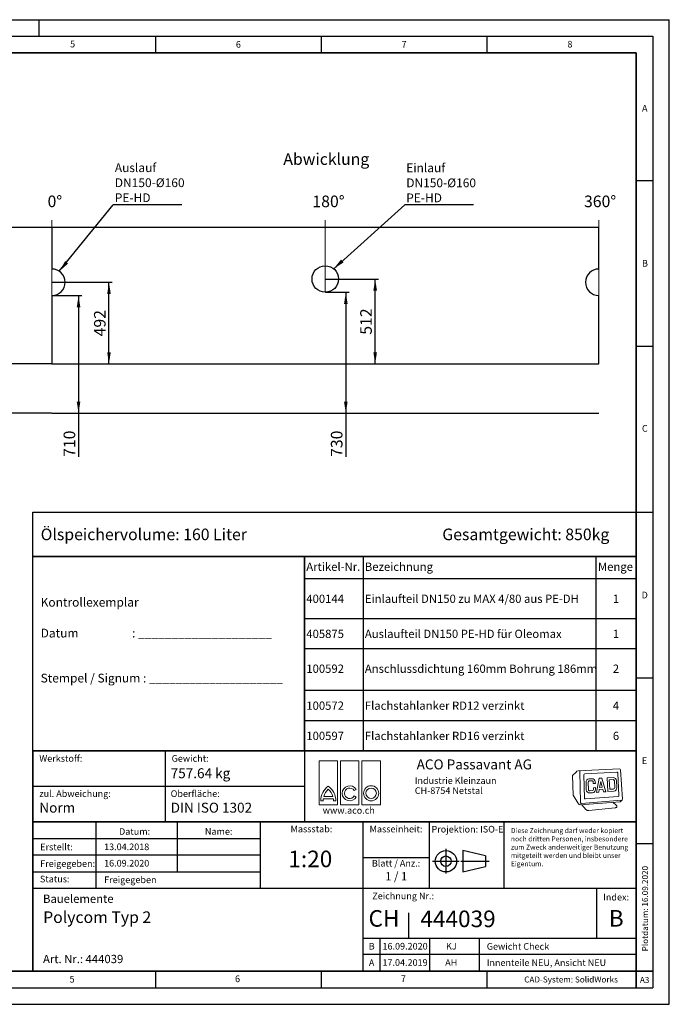
# Model space of a CAD drawing. Units: millimetres. Extents: x 0 to 420, y 0 to 297.
# Drawn here: x 224 to 420, y 0 to 297 of the extents above; entities that cross this region are included whole.
import ezdxf

# ---------------------------------------------------------------- set-up
doc = ezdxf.new("R2010")
doc.units = ezdxf.units.MM
doc.linetypes.add('CENTERX2', pattern=[20.32, 12.7, -2.54, 2.54, -2.54])
doc.layers.add('LINIEN-DICK', color=7, linetype='Continuous', lineweight=35)
doc.layers.add('LINIEN-NORMAL', color=7, linetype='Continuous', lineweight=25)
for name, color, linetype in [('LINIEN-DÜNN', 7, 'Continuous'), ('TEXT', 7, 'Continuous'), ('TEXT-DEUTSCH', 7, 'Continuous'), ('VORLAGE_TEXT', 7, 'Continuous')]:
    doc.layers.add(name, color=color, linetype=linetype)
doc.styles.add('SLDTEXTSTYLE0', font='TXT', dxfattribs={"width": 0.605})
doc.styles.add('SLDTEXTSTYLE1', font='TXT', dxfattribs={"width": 0.75})
doc.styles.add('SLDTEXTSTYLE2', font='TXT', dxfattribs={"width": 0.638298})
doc.styles.add('SLDTEXTSTYLE3', font='TXT', dxfattribs={"width": 0.563})
doc.dimstyles.new('SLDDIMSTYLE0', dxfattribs={"dimtxt": 3.5, "dimasz": 3.5, "dimexe": 0, "dimexo": 0.0625, "dimgap": 0.875, "dimtad": 1, "dimlfac": 20, "dimrnd": 1e-09, "dimzin": 12, "dimdsep": 46, "dimtxsty": 'SLDTEXTSTYLE0', "dimsah": 1, "dimcen": 0.09, "dimadec": 0, "dimazin": 3, "dimtfac": 1, "dimtdec": 3, "dimtofl": 0, "dimtmove": 0, "dimatfit": 3, "dimfxl": 0, "dimfrac": 2, "dimtolj": 1, "dimtzin": 12, "dimarcsym": 0})
doc.dimstyles.new('SLDDIMSTYLE1', dxfattribs={"dimtxt": 0.18, "dimasz": 3.5, "dimexe": 0, "dimexo": 0.0625, "dimgap": 0, "dimtad": 0, "dimtih": 1, "dimtoh": 1, "dimdec": 0, "dimrnd": 1e-09, "dimzin": 0, "dimdsep": 46, "dimtxsty": 'Standard', "dimsah": 1, "dimcen": 0.09, "dimadec": 0, "dimazin": 0, "dimtfac": 3.5, "dimtdec": 0, "dimtofl": 0, "dimtmove": 0, "dimatfit": 3, "dimfxl": 0, "dimfrac": 2, "dimtolj": 1, "dimtzin": 0, "dimarcsym": 0})

# ---------------------------------------------------------------- blocks, each defined once
blk = doc.blocks.new('SW_NOTE_0')
at = {"color": 0, "linetype": 'Continuous', "lineweight": 0, "insert": (7.09, 2.58), "char_height": 2, "attachment_point": 2, "style": 'SLDTEXTSTYLE0'}
blk.add_mtext('www.aco.ch', dxfattribs=at)
blk = doc.blocks.new('SW_NOTE_0_1')
at = {"color": 0, "linetype": 'Continuous', "lineweight": 0, "insert": (17.95, 3.87), "char_height": 3, "attachment_point": 2, "style": 'SLDTEXTSTYLE0'}
blk.add_mtext('ACO Passavant AG', dxfattribs=at)
blk = doc.blocks.new('SW_NOTE_0_2')
at = {"color": 0, "linetype": 'Continuous', "lineweight": 0, "char_height": 2, "attachment_point": 1, "style": 'SLDTEXTSTYLE0'}
for s, insert in [('Industrie Kleinzaun', (0, 2.58)), ('CH-8754 Netstal', (0, -0.42))]:
    blk.add_mtext(s, dxfattribs=dict(at, insert=insert))
blk = doc.blocks.new('ACO-Logo')
at = {"color": 179, "linetype": 'Continuous', "lineweight": 18}
for p, q in [((0, 16.17), (0, 2.94)), ((5.59, 16.17), (0, 16.17)), ((5.59, 2.94), (5.59, 16.17)), ((6.46, 16.17), (6.46, 2.94)), ((12.05, 16.17), (6.46, 16.17)), ((12.05, 2.94), (12.05, 16.17)), ((12.93, 2.94), (12.93, 16.17)), ((12.93, 16.17), (18.52, 16.17)), ((18.52, 16.17), (18.52, 2.94)), ((77.51, 12.77), (76.49, 11.76)), ((90.64, 13.74), (78.15, 13.15)), ((78.63, 12.88), (78.84, 3.65)), ((79.85, 11.93), (80.09, 4.98)), ((80.13, 12.24), (89.85, 12.76)), ((90.46, 5.79), (90.16, 12.47)), ((91.53, 4.63), (90.96, 13.46)), ((76.49, 11.76), (76.65, 5.87)), ((80.53, 9.73), (80.61, 7.48)), ((81.17, 9.75), (81.24, 7.5)), ((81.47, 10.76), (82.27, 10.81)), ((81.51, 10.13), (82.31, 10.17)), ((82.69, 9.82), (82.71, 9.37)), ((82.71, 9.35), (83.34, 9.39)), ((83.33, 9.84), (83.34, 9.39)), ((83.7, 6.67), (84.51, 10.93)), ((84.51, 10.93), (85.35, 10.97)), ((84.64, 8.19), (84.97, 9.97)), ((84.97, 9.97), (85.45, 8.24)), ((85.35, 10.97), (86.49, 6.88)), ((86.88, 11.07), (88.67, 11.16)), ((87.08, 6.93), (86.88, 11.07)), ((87.55, 10.46), (88.71, 10.53)), ((87.68, 7.61), (87.55, 10.46)), ((89.19, 8.08), (89.09, 10.18)), ((89.82, 8.11), (89.73, 10.21)), ((10.61, 7.22), (11.22, 7.57)), ((81.63, 7.15), (82.43, 7.21)), ((81.68, 6.51), (82.48, 6.58)), ((82.75, 8.08), (83.39, 8.12)), ((82.75, 8.08), (82.77, 7.58)), ((83.39, 8.12), (83.4, 7.61)), ((83.7, 6.67), (84.36, 6.72)), ((84.36, 6.72), (84.51, 7.54)), ((84.51, 7.54), (85.63, 7.61)), ((84.64, 8.19), (85.45, 8.24)), ((85.63, 7.61), (85.85, 6.83)), ((85.85, 6.83), (86.49, 6.88)), ((87.08, 6.93), (88.91, 7.07)), ((87.68, 7.61), (88.85, 7.7)), ((0.51, 4.09), (1.21, 4.09)), ((1.26, 4.73), (4.33, 4.73)), ((4.18, 5.43), (1.41, 5.43)), ((4.37, 4.09), (5.08, 4.09)), ((11.23, 5.26), (10.63, 5.62)), ((76.65, 5.87), (78.03, 3.52)), ((78.03, 3.52), (78.36, 3.14)), ((78.36, 3.14), (78.47, 3.02)), ((78.8, 2.89), (90.8, 3.85)), ((79.16, 3.36), (91.26, 4.31)), ((80.41, 4.7), (90.18, 5.48)), ((88.68, 3.68), (89.67, 2.79)), ((90.8, 3.85), (91.4, 4.35)), ((0, 2.94), (5.59, 2.94)), ((6.46, 2.94), (12.05, 2.94)), ((18.52, 2.94), (12.93, 2.94)), ((79.26, 2.93), (80.49, 1.53)), ((81.34, 1.2), (89.33, 2.05)), ((89.67, 2.79), (89.75, 2.72)), ((89.75, 2.72), (89.8, 2.67)), ((89.8, 2.67), (89.84, 2.6)), ((89.84, 2.6), (89.87, 2.52)), ((89.87, 2.52), (89.87, 2.31))]:
    blk.add_line(p, q, dxfattribs=at)
for radius in [2.28, 1.58]:
    blk.add_circle((15.72, 6.41), radius, dxfattribs=at)
for centre, radius, start, end in [((78.19, 12.35), 0.8, 92.6996, 148.2554), ((78.93, 12.89), 0.3, 92.6996, 181.273), ((80.15, 11.94), 0.3, 93.0418, 181.9349), ((89.86, 12.46), 0.3, 2.5148, 93.0418), ((90.66, 13.44), 0.3, 3.7249, 92.6996), ((81.53, 9.76), 1, 93.1134, 181.9415), ((81.53, 9.76), 0.363, 93.1134, 181.9415), ((82.33, 9.81), 1, 1.9415, 93.1134), ((82.33, 9.81), 0.363, 1.9415, 93.1134), ((88.73, 10.16), 1, 2.6542, 93.1134), ((88.73, 10.16), 0.363, 2.6542, 93.1134), ((6.13, 4.07), 5.62, 126.4236, 179.7474), ((6.13, 4.07), 4.91, 132.7321, 163.9341), ((-0.54, 4.07), 5.62, 0.2526, 53.5764), ((-0.54, 4.07), 4.91, 16.0659, 47.2679), ((9.26, 6.41), 2.28, 30.7309, 330), ((9.26, 6.41), 1.58, 31.0558, 330), ((81.61, 7.51), 1, 181.9415, 274.3987), ((81.61, 7.51), 0.363, 181.9415, 274.3987), ((82.4, 7.57), 0.363, 274.3987, 1.9415), ((82.4, 7.57), 1, 274.3987, 1.9415), ((88.83, 8.07), 0.363, 274.3987, 2.6542), ((88.83, 8.07), 1, 274.3987, 2.6542), ((6.13, 4.07), 4.91, 172.3058, 179.7113), ((-0.54, 4.07), 4.91, 0.2887, 7.6942), ((78.77, 3.29), 0.4, 221.0091, 274.5606), ((79.14, 3.65), 0.3, 181.273, 274.4996), ((80.39, 4.99), 0.3, 181.9349, 274.6063), ((90.16, 5.78), 0.3, 274.6063, 2.5148), ((91.23, 4.61), 0.3, 274.4996, 3.7249), ((81.24, 2.19), 1, 221.4087, 276.0561), ((89.05, 4.1), 2.08, 277.7635, 279.1918), ((89.32, 2.43), 0.379, 279.1918, 281.4992), ((89.13, 3.35), 1.32, 281.4992, 285.2551), ((88.05, 7.32), 5.43, 285.2551, 287.1087), ((89.48, 2.66), 0.555, 287.1087, 303.6901), ((89.69, 2.35), 0.188, 303.6901, 332.3803), ((89.77, 2.31), 0.0984, 332.3803, 4.9765)]:
    blk.add_arc(centre, radius, start, end, dxfattribs=at)
at = {"color": 7, "linetype": 'Continuous', "lineweight": 0}
for name, p in [('SW_NOTE_0_1', (28.89, 12.75)), ('SW_NOTE_0_2', (28.89, 8.64)), ('SW_NOTE_0', (1.9, -0.32))]:
    blk.add_blockref(name, p, dxfattribs=at)
blk = doc.blocks.new('SW_NOTE_0_3')
at = {"color": 0, "linetype": 'Continuous', "lineweight": 18, "char_height": 2.6458, "attachment_point": 1}
for s, insert, style in [('Kontrollexemplar', (0, 3.41), 'SLDTEXTSTYLE1'), ('Datum                    : ____________________', (0, -5.89), 'SLDTEXTSTYLE2'), ('Stempel / Signum : ____________________', (0, -19.47), 'SLDTEXTSTYLE1')]:
    blk.add_mtext(s, dxfattribs=dict(at, insert=insert, style=style))
blk = doc.blocks.new('SW_NOTE_0_4')
at = {"color": 0, "linetype": 'Continuous', "lineweight": 0, "char_height": 1.5, "attachment_point": 1, "style": 'SLDTEXTSTYLE0'}
for s, insert in [('Diese Zeichnung darf weder kopiert', (0, 1.93)), ('zum Zweck anderweitiger Benutzung', (0, -3.07)), ('noch dritten Personen, insbesondere', (0, -0.57)), ('mitgeteilt werden und bleibt unser', (0, -5.57)), ('Eigentum.', (0, -8.07))]:
    blk.add_mtext(s, dxfattribs=dict(at, insert=insert))
blk = doc.blocks.new('SW_TABLEANNOTATION_0')
at = {"layer": 'TEXT', "color": 0}
for p, q in [((0, 0), (0, -6.67)), ((0, 0), (17.66, 0)), ((17.66, 0), (17.66, -6.67)), ((17.66, 0), (87.84, 0)), ((87.84, 0), (87.84, -6.67)), ((87.84, 0), (99.98, 0)), ((99.98, 0), (99.98, -6.67)), ((0, 0), (0, -58.61)), ((99.98, 0), (0, 0)), ((99.98, -58.61), (99.98, 0)), ((0, -6.67), (0, -18.7)), ((0, -6.67), (17.66, -6.67)), ((17.66, -6.67), (17.66, -18.7)), ((17.66, -6.67), (87.84, -6.67)), ((87.84, -6.67), (87.84, -18.7)), ((87.84, -6.67), (99.98, -6.67)), ((99.98, -6.67), (99.98, -18.7)), ((0, -18.7), (0, -27.82)), ((0, -18.7), (17.66, -18.7)), ((17.66, -18.7), (17.66, -27.82)), ((17.66, -18.7), (87.84, -18.7)), ((87.84, -18.7), (87.84, -27.82)), ((87.84, -18.7), (99.98, -18.7)), ((99.98, -18.7), (99.98, -27.82)), ((0, -27.82), (0, -40.37)), ((0, -27.82), (17.66, -27.82)), ((17.66, -27.82), (17.66, -40.37)), ((17.66, -27.82), (87.84, -27.82)), ((87.84, -27.82), (87.84, -40.37)), ((87.84, -27.82), (99.98, -27.82)), ((99.98, -27.82), (99.98, -40.37)), ((0, -40.37), (0, -49.49)), ((0, -40.37), (17.66, -40.37)), ((17.66, -40.37), (17.66, -49.49)), ((17.66, -40.37), (87.84, -40.37)), ((87.84, -40.37), (87.84, -49.49)), ((87.84, -40.37), (99.98, -40.37)), ((99.98, -40.37), (99.98, -49.49)), ((0, -49.49), (0, -58.61)), ((0, -49.49), (17.66, -49.49)), ((17.66, -49.49), (17.66, -58.61)), ((17.66, -49.49), (87.84, -49.49)), ((87.84, -49.49), (87.84, -58.61)), ((87.84, -49.49), (99.98, -49.49)), ((99.98, -49.49), (99.98, -58.61)), ((0, -58.61), (17.66, -58.61)), ((0, -58.61), (99.98, -58.61)), ((17.66, -58.61), (87.84, -58.61)), ((87.84, -58.61), (99.98, -58.61))]:
    blk.add_line(p, q, dxfattribs=at)
at = {"layer": 'TEXT', "color": 0, "char_height": 2.5, "attachment_point": 1, "style": 'SLDTEXTSTYLE0'}
for s, insert in [('Artikel-Nr.', (0.5, -1.86)), ('Bezeichnung', (18.16, -1.86)), ('Menge', (88.47, -1.86)), ('400144', (0.5, -11.53)), ('Einlaufteil DN150 zu MAX 4/80 aus PE-DH', (18.16, -11.53)), ('1', (92.95, -11.53)), ('405875', (0.5, -22.11)), ('Auslaufteil DN150 PE-HD für Oleomax', (18.16, -22.11)), ('1', (92.95, -22.11)), ('100592', (0.5, -32.62)), ('Anschlussdichtung 160mm Bohrung 186mm', (18.16, -32.62)), ('2', (92.95, -32.62)), ('100572', (0.5, -43.77)), ('Flachstahlanker RD12 verzinkt', (18.16, -43.77)), ('4', (92.95, -43.77)), ('100597', (0.5, -52.89)), ('Flachstahlanker RD16 verzinkt', (18.16, -52.89)), ('6', (92.95, -52.89))]:
    blk.add_mtext(s, dxfattribs=dict(at, insert=insert))
blk = doc.blocks.new('_D')
at = {"layer": 'TEXT'}
for p, q in [((233.69, 193.18), (214.75, 193.18)), ((215.75, 178.28), (215.75, 193.18)), ((233.69, 178.28), (214.75, 178.28))]:
    blk.add_line(p, q, dxfattribs=at)
for points in [[(215.75, 193.18), (215.21, 189.68), (216.29, 189.68)], [(215.75, 178.28), (216.29, 181.78), (215.21, 181.78)]]:
    blk.add_solid(points, dxfattribs=at)
at = {"layer": 'TEXT', "insert": (211.24, 181.72), "char_height": 3.5, "attachment_point": 1, "rotation": 90, "style": 'SLDTEXTSTYLE0'}
blk.add_mtext('298', dxfattribs=at)
blk = doc.blocks.new('_D_1')
at = {"layer": 'TEXT', "color": 7}
for p, q in [((233.89, 213.78), (242.83, 213.78)), ((241.83, 213.78), (241.83, 178.28)), ((241.83, 178.28), (241.83, 165.11))]:
    blk.add_line(p, q, dxfattribs=at)
for points in [[(241.83, 213.78), (241.29, 210.28), (242.37, 210.28)], [(241.83, 178.28), (242.37, 181.78), (241.29, 181.78)]]:
    blk.add_solid(points, dxfattribs=at)
at = {"layer": 'TEXT', "color": 7, "insert": (237.32, 165.11), "char_height": 3.5, "attachment_point": 1, "rotation": 90, "style": 'SLDTEXTSTYLE0'}
blk.add_mtext('710', dxfattribs=at)
blk = doc.blocks.new('_D_2')
at = {"layer": 'TEXT', "color": 7}
for p, q in [((316.35, 214.78), (323.44, 214.78)), ((322.44, 214.78), (322.44, 178.28)), ((322.44, 178.28), (322.44, 165.11))]:
    blk.add_line(p, q, dxfattribs=at)
for points in [[(322.44, 214.78), (321.9, 211.28), (322.98, 211.28)], [(322.44, 178.28), (322.98, 181.78), (321.9, 181.78)]]:
    blk.add_solid(points, dxfattribs=at)
at = {"layer": 'TEXT', "color": 7, "insert": (317.93, 165.11), "char_height": 3.5, "attachment_point": 1, "rotation": 90, "style": 'SLDTEXTSTYLE0'}
blk.add_mtext('730', dxfattribs=at)
blk = doc.blocks.new('_D_3')
at = {"layer": 'TEXT', "color": 7}
for p, q in [((233.69, 234.28), (214.75, 234.28)), ((215.75, 234.28), (215.75, 193.18)), ((233.69, 193.18), (214.75, 193.18))]:
    blk.add_line(p, q, dxfattribs=at)
for points in [[(215.75, 234.28), (215.21, 230.78), (216.29, 230.78)], [(215.75, 193.18), (216.29, 196.68), (215.21, 196.68)]]:
    blk.add_solid(points, dxfattribs=at)
at = {"layer": 'TEXT', "color": 7, "insert": (211.24, 209.72), "char_height": 3.5, "attachment_point": 1, "rotation": 90, "style": 'SLDTEXTSTYLE0'}
blk.add_mtext('822', dxfattribs=at)
blk = doc.blocks.new('_D_4')
at = {"layer": 'TEXT', "color": 7}
for p, q in [((233.89, 217.78), (252.01, 217.78)), ((251.01, 193.18), (251.01, 217.78))]:
    blk.add_line(p, q, dxfattribs=at)
for points in [[(251.01, 217.78), (250.47, 214.28), (251.54, 214.28)], [(251.01, 193.18), (251.54, 196.68), (250.47, 196.68)]]:
    blk.add_solid(points, dxfattribs=at)
at = {"layer": 'TEXT', "color": 7, "insert": (246.49, 201.47), "char_height": 3.5, "attachment_point": 1, "rotation": 90, "style": 'SLDTEXTSTYLE0'}
blk.add_mtext('492', dxfattribs=at)
blk = doc.blocks.new('_D_5')
at = {"layer": 'TEXT', "color": 7}
for p, q in [((316.35, 218.78), (332.29, 218.78)), ((331.29, 193.18), (331.29, 218.78))]:
    blk.add_line(p, q, dxfattribs=at)
for points in [[(331.29, 218.78), (330.75, 215.28), (331.83, 215.28)], [(331.29, 193.18), (331.83, 196.68), (330.75, 196.68)]]:
    blk.add_solid(points, dxfattribs=at)
at = {"layer": 'TEXT', "color": 7, "insert": (326.78, 201.97), "char_height": 3.5, "attachment_point": 1, "rotation": 90, "style": 'SLDTEXTSTYLE0'}
blk.add_mtext('512', dxfattribs=at)
blk = doc.blocks.new('SW_NOTE_0_7')
at = {"layer": 'TEXT', "color": 0}
blk.add_line((20.72, 0), (0, 0), dxfattribs=at)
at = {"layer": 'TEXT', "color": 0, "char_height": 2.646, "attachment_point": 1, "style": 'SLDTEXTSTYLE0'}
for s, insert in [('Einlauf', (0.46, 12.49)), ('DN150-Ø160', (0.46, 7.96)), ('PE-HD', (0.46, 3.43))]:
    blk.add_mtext(s, dxfattribs=dict(at, insert=insert))
blk = doc.blocks.new('SW_NOTE_0_8')
at = {"layer": 'TEXT', "color": 0}
blk.add_line((20.72, 0), (0, 0), dxfattribs=at)
at = {"layer": 'TEXT', "color": 0, "char_height": 2.646, "attachment_point": 1, "style": 'SLDTEXTSTYLE0'}
for s, insert in [('Auslauf', (0.48, 12.48)), ('DN150-Ø160', (0.48, 7.95)), ('PE-HD', (0.48, 3.42))]:
    blk.add_mtext(s, dxfattribs=dict(at, insert=insert))

msp = doc.modelspace()

# ---------------------------------------------------------------- linework, layer by layer
at = {"color": 7, "linetype": 'Continuous', "lineweight": 25}
for p, q in [((233.78765, 234.28248), (233.78765, 221.78248)), ((398.72126, 234.28248), (233.78765, 234.28248)), ((398.72126, 221.78248), (398.72126, 234.28248)), ((233.78765, 213.78248), (233.78765, 193.18248)), ((398.72126, 193.18248), (398.72126, 213.78248)), ((233.78765, 193.18248), (398.72126, 193.18248))]:
    msp.add_line(p, q, dxfattribs=at)
msp.add_circle((316.25445, 218.78248), 4, dxfattribs=at)
for centre, start, end in [((233.78765, 217.78248), 270, 90), ((398.72126, 217.78248), 90, 270)]:
    msp.add_arc(centre, 4, start, end, dxfattribs=at)
at = {"layer": 'LINIEN-DICK'}
for p, q in [((410, 287), (20, 287)), ((410, 5), (410, 287)), ((228, 76.5), (228, 10)), ((228, 76.5), (410, 76.5)), ((20, 10), (415, 10))]:
    msp.add_line(p, q, dxfattribs=at)
at = {"layer": 'LINIEN-DÜNN'}
for p, q in [((0, 297), (420, 297)), ((230, 292), (230, 297)), ((420, 0), (420, 297)), ((15, 292), (415, 292)), ((265, 292), (265, 287)), ((315, 292), (315, 287)), ((365, 292), (365, 287)), ((415, 292), (415, 5)), ((410, 248.5), (415, 248.5)), ((410, 198.5), (415, 198.5)), ((410, 148.5), (415, 148.5)), ((410, 98.5), (415, 98.5)), ((268, 76.5), (268, 55)), ((228, 65.75), (310, 65.75)), ((228, 55), (410, 55)), ((410, 55), (228, 55)), ((247, 55), (247, 35)), ((271.6, 55), (271.6, 40)), ((347.66108, 35), (347.66108, 55)), ((370.05719, 55.01203), (370.05719, 35)), ((228, 50), (296.6, 50)), ((410, 48.5), (415, 48.5)), ((296.6, 45), (228, 45)), ((357.76617, 46.37201), (357.76617, 39.93532)), ((364.60594, 44.73762), (357.76617, 46.37201)), ((364.60594, 44.73762), (364.60594, 41.56971)), ((347.66108, 44.21344), (327.66108, 44.21344)), ((228, 40), (296.6, 40)), ((357.76617, 39.93532), (364.60594, 41.56971)), ((398, 35), (398, 20)), ((341.48549, 20), (341.48549, 27.56467)), ((327.66108, 20), (410, 20)), ((332.66108, 20), (332.66108, 10)), ((347.66108, 20), (347.66108, 10)), ((362.66108, 20), (362.66108, 10)), ((410, 15), (327.66108, 15)), ((265, 10), (265, 5)), ((315, 10), (315, 5)), ((365, 10), (365, 5)), ((15, 5), (415, 5)), ((0, 0), (420, 0))]:
    msp.add_line(p, q, dxfattribs=at)
at = {"layer": 'LINIEN-DÜNN', "linetype": 'CENTERX2'}
for p, q in [((352.61745, 46.90802), (352.61745, 39.46216)), ((348.62405, 43.15366), (356.61086, 43.15366)), ((357.12892, 43.15366), (365.62554, 43.15366))]:
    msp.add_line(p, q, dxfattribs=at)
at = {"layer": 'LINIEN-DÜNN'}
for radius in [3.21835, 1.58396]:
    msp.add_circle((352.61745, 43.15366), radius, dxfattribs=at)
at = {"layer": 'LINIEN-NORMAL'}
for p, q in [((310, 76.5), (310, 55)), ((410, 55), (228, 55)), ((296.6, 55), (296.6, 35)), ((327.66108, 10), (327.66108, 55)), ((228, 35), (410, 35))]:
    msp.add_line(p, q, dxfattribs=at)
at = {"layer": 'TEXT', "color": 7, "lineweight": 18}
for p, q in [((233.78765, 213.78248), (233.78765, 236.52615)), ((316.25445, 214.78248), (316.25445, 236.52615)), ((398.72126, 213.78248), (398.72126, 236.52615))]:
    msp.add_line(p, q, dxfattribs=at)
at = {"layer": 'TEXT'}
for p, q in [((233.78765, 178.28248), (398.71601, 178.28248)), ((228, 135.10227), (228, 148.5)), ((228, 148.5), (410, 148.5)), ((410, 76.5), (410, 148.5)), ((410, 135.10227), (410, 148.5)), ((410, 135.10227), (228, 135.10227)), ((228, 76.5), (228, 135.10227)), ((228, 135.10227), (410, 135.10227)), ((310, 76.5), (310, 135.10227)), ((410, 135.10227), (368.4945, 135.10227)), ((410, 135.10227), (410, 129.56612)), ((228, 76.5), (410, 76.5))]:
    msp.add_line(p, q, dxfattribs=at)

# ---------------------------------------------------------------- block references
at = {"color": 7, "linetype": 'Continuous', "lineweight": 18}
msp.add_blockref('SW_NOTE_0_3', (230.40106, 119.19145), dxfattribs=at)
at = {"color": 7, "linetype": 'Continuous'}
msp.add_blockref('ACO-Logo', (314.35107, 57.24267), dxfattribs=at)
at = {"color": 7, "linetype": 'Continuous', "lineweight": 0}
msp.add_blockref('SW_NOTE_0_4', (372.22038, 51.22029), dxfattribs=at)
at = {"layer": 'TEXT', "color": 7}
for name, p in [('SW_NOTE_0_8', (252.28841, 241.2007)), ('SW_NOTE_0_7', (340.2053, 241.14603))]:
    msp.add_blockref(name, p, dxfattribs=at)
at = {"layer": 'TEXT'}
msp.add_blockref('SW_TABLEANNOTATION_0', (310.02262, 135.10556), dxfattribs=at)

# ---------------------------------------------------------------- texts
at = {"color": 7, "linetype": 'Continuous', "lineweight": 18, "char_height": 3.5, "attachment_point": 1, "style": 'SLDTEXTSTYLE1'}
for s, insert in [('Abwicklung', (303.58551, 256.7124)), ('0°', (232.48661, 243.95004)), ('180°', (312.35953, 243.95004)), ('360°', (394.27469, 243.95004))]:
    msp.add_mtext(s, dxfattribs=dict(at, insert=insert))
at = {"layer": 'TEXT', "style": 'SLDTEXTSTYLE0'}
for s, insert, char_height, attachment_point in [('Ölspeichervolume: 160 Liter', (230.40106, 143.49906), 3.5, 1), ('Gesamtgewicht: 850kg', (351.5405, 143.49906), 3.5, 1), ('757.64 kg', (269.61261, 71.21219), 3, 1), ('Norm', (230, 60.81194), 3, 1), ('DIN ISO 1302', (269.61261, 60.81194), 3, 1), ('13.04.2018', (249.52847, 48.49891), 2, 1), ('16.09.2020', (249.52847, 43.56031), 2, 1), ('Freigegeben', (249.55684, 38.55817), 2, 1), ('Bauelemente', (231.11596, 33.0905), 2.5, 1), ('Polycom Typ 2', (231.1476, 28.03079), 3.5, 1), ('444039', (344.92684, 28.27728), 5, 1), ('B', (403.99864, 28.43947), 5, 2), ('B', (330.24947, 18.5245), 2, 2), ('16.09.2020', (340.30808, 18.52457), 2, 2), ('KJ', (354.25343, 18.52457), 2, 2), ('Gewicht Check', (364.94686, 18.45942), 2, 1), ('Art. Nr.: 444039', (231.11321, 14.9211), 2.5, 1), ('A', (330.22742, 13.5245), 2, 2), ('17.04.2019', (340.29771, 13.60687), 2, 2), ('AH', (354.22704, 13.60687), 2, 2), ('Innenteile NEU, Ansicht NEU', (364.94686, 13.54172), 2, 1)]:
    msp.add_mtext(s, dxfattribs=dict(at, insert=insert, char_height=char_height, attachment_point=attachment_point))
at = {"layer": 'TEXT-DEUTSCH', "insert": (411.79527, 41.74235), "char_height": 1.8, "attachment_point": 3, "rotation": 90, "style": 'SLDTEXTSTYLE0'}
msp.add_mtext('Plotdatum: 16.09.2020', dxfattribs=at)
at = {"layer": 'VORLAGE_TEXT'}
for s, insert, char_height, attachment_point, style in [('5', (240.04179, 290.63693), 2, 2, 'SLDTEXTSTYLE0'), ('6', (290.03443, 290.54288), 2, 2, 'SLDTEXTSTYLE0'), ('7', (340.02165, 290.59543), 2, 2, 'SLDTEXTSTYLE0'), ('8', (390.03766, 290.62155), 2, 2, 'SLDTEXTSTYLE0'), ('A', (412.59512, 271.27982), 2, 2, 'SLDTEXTSTYLE0'), ('B', (412.67173, 224.51208), 2, 2, 'SLDTEXTSTYLE0'), ('C', (412.61789, 174.72798), 2, 2, 'SLDTEXTSTYLE0'), ('D', (412.59215, 124.45177), 2, 2, 'SLDTEXTSTYLE0'), ('Werkstoff:', (230, 75.16108), 2, 1, 'SLDTEXTSTYLE0'), ('Gewicht:', (269.89795, 75.16108), 2, 1, 'SLDTEXTSTYLE0'), ('E', (412.51607, 74.50963), 2, 2, 'SLDTEXTSTYLE0'), ('zul. Abweichung:', (230, 64.54233), 2, 1, 'SLDTEXTSTYLE0'), ('Oberfläche:', (269.61261, 64.54233), 2, 1, 'SLDTEXTSTYLE0'), ('Massstab:', (312.06871, 53.88159), 2, 2, 'SLDTEXTSTYLE0'), ('Masseinheit:', (337.56988, 53.85537), 2, 2, 'SLDTEXTSTYLE0'), ('Projektion: ISO-E', (348.27465, 53.81912), 2, 1, 'SLDTEXTSTYLE0'), ('Datum:', (254.03554, 53.12948), 2, 1, 'SLDTEXTSTYLE0'), ('Name:', (279.93493, 53.13606), 2, 1, 'SLDTEXTSTYLE0'), ('Erstellt:', (230.26141, 48.44995), 2, 1, 'SLDTEXTSTYLE0'), ('1:20', (311.73019, 46.34903), 5, 2, 'SLDTEXTSTYLE0'), ('Freigegeben:', (230.26141, 43.44338), 2, 1, 'SLDTEXTSTYLE0'), ('Blatt / Anz.:', (337.5802, 43.54521), 2, 2, 'SLDTEXTSTYLE0'), ('Status:', (230.18512, 38.77938), 2, 1, 'SLDTEXTSTYLE0'), ('1 / 1', (337.63482, 39.86971), 2.5, 2, 'SLDTEXTSTYLE3'), ('Zeichnung Nr.:', (330.40704, 33.69264), 2, 1, 'SLDTEXTSTYLE0'), ('Index:', (403.95529, 33.32487), 2, 2, 'SLDTEXTSTYLE0'), ('CH', (329.28956, 28.41392), 5, 1, 'SLDTEXTSTYLE0'), ('5', (239.87498, 8.56375), 2, 2, 'SLDTEXTSTYLE0'), ('6', (289.78865, 8.68847), 2, 2, 'SLDTEXTSTYLE0'), ('7', (339.80035, 8.72051), 2, 2, 'SLDTEXTSTYLE0'), ('CAD-System: SolidWorks', (390.3696, 8.38475), 1.8, 2, 'SLDTEXTSTYLE0'), ('A3', (412.55793, 8.25497), 1.8, 2, 'SLDTEXTSTYLE0')]:
    msp.add_mtext(s, dxfattribs=dict(at, insert=insert, char_height=char_height, attachment_point=attachment_point, style=style))

# ---------------------------------------------------------------- dimensions: what is measured, and where the dimension line sits
at = {"layer": 'TEXT', "color": 7}
for base, p1, p2, picture, middle in [((215.74956, 193.18248), (233.78765, 234.28248), (233.78765, 193.18248), '_D_3', (215.74956, 213.73248)), ((251.00643, 217.78248), (233.78765, 193.18248), (233.78765, 217.78248), '_D_4', (251.00643, 205.48248)), ((331.28833, 218.78248), (398.72126, 193.18248), (316.25445, 218.78248), '_D_5', (331.28833, 205.98248)), ((322.44002, 178.28248), (316.25445, 214.78248), (398.71601, 178.28248), '_D_2', (322.44002, 169.11881)), ((241.83168, 178.28248), (233.78765, 213.78248), (233.78765, 178.28248), '_D_1', (241.83168, 169.11881))]:
    dim = msp.add_linear_dim(base=base, p1=p1, p2=p2, angle=90, dimstyle='SLDDIMSTYLE0', dxfattribs=at)
    dim.commit()
    dim.dimension.update_dxf_attribs({"geometry": picture, "text_midpoint": middle, "dimtype": 160})
at = {"layer": 'TEXT'}
dim = msp.add_linear_dim(base=(215.74956, 193.18248), p1=(233.78765, 178.28248), p2=(233.78765, 193.18248), angle=90, dimstyle='SLDDIMSTYLE0', dxfattribs=at)
dim.commit()
dim.dimension.update_dxf_attribs({"geometry": '_D', "text_midpoint": (215.74956, 185.73248), "dimtype": 160})

# ---------------------------------------------------------------- leaders
at = {"layer": 'TEXT', "color": 7}
for points in [[(236.02593, 221.09761), (252.28841, 241.2007)], [(318.78276, 221.8821), (340.2053, 241.14603)]]:
    msp.add_leader(points, dimstyle='SLDDIMSTYLE1', dxfattribs=at)

doc.saveas('drawing.dxf')
